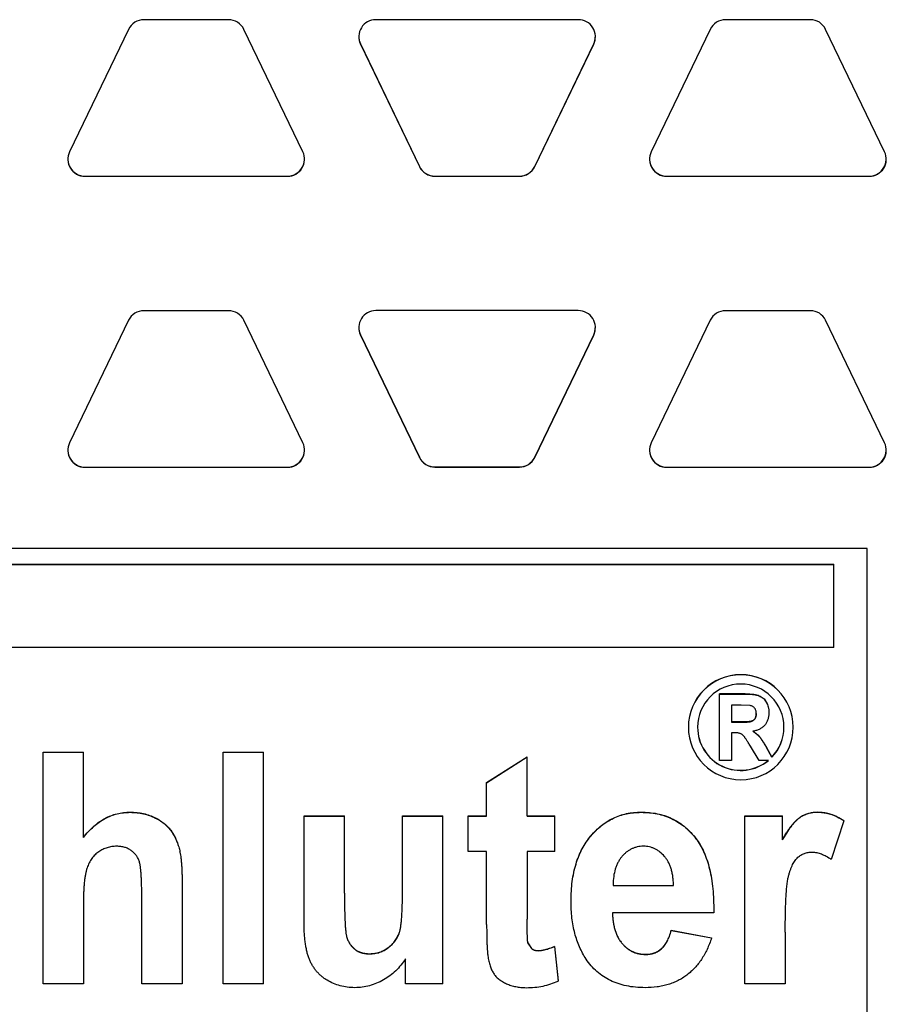
# Model space of a CAD drawing. Units: inches. Extents: x 5.9 to 16.5, y 6.2 to 16.8.
# Drawn here: x 8.4 to 9, y 13.7 to 14.3 of the extents above; entities that cross this region are included whole.
import ezdxf

# ---------------------------------------------------------------- set-up
doc = ezdxf.new("R2010")
doc.units = ezdxf.units.IN
doc.header["$LTSCALE"] = 1.21
doc.header["$MEASUREMENT"] = 0
doc.layers.add('02___PRT_ALL_AXES', color=7, linetype='CONTINUOUS')

msp = doc.modelspace()

# ---------------------------------------------------------------- linework, layer by layer
at = {"layer": '02___PRT_ALL_AXES', "color": 7, "linetype": 'Continuous'}
for p, q in [((8.5779218, 14.341772), (8.5220468, 14.341772)), ((8.8086875, 14.341772), (8.6750937, 14.341772)), ((8.9617343, 14.341772), (8.9058593, 14.341772)), ((8.5119104, 14.3354029), (8.4730041, 14.2546011)), ((8.6269646, 14.2546011), (8.5880583, 14.3354029)), ((8.8957229, 14.3354029), (8.8568166, 14.2546011)), ((9.0107771, 14.2546011), (8.9718708, 14.3354029)), ((8.6649572, 14.3257632), (8.7038636, 14.2449615)), ((8.6649572, 14.325644), (8.7038636, 14.2448423)), ((8.7799176, 14.2449615), (8.8188239, 14.3257632)), ((8.7799176, 14.2448423), (8.8188239, 14.325644)), ((8.4831405, 14.2385924), (8.6168281, 14.2385924)), ((8.4831405, 14.2384732), (8.6168281, 14.2384732)), ((8.714, 14.2385924), (8.7697812, 14.2385924)), ((8.714, 14.2384732), (8.7697812, 14.2384732)), ((8.866953, 14.2385924), (9.0006406, 14.2385924)), ((8.866953, 14.2384732), (9.0006406, 14.2384732)), ((8.5779218, 14.1497975), (8.5220468, 14.1497975)), ((8.8086875, 14.1498725), (8.6750937, 14.1498725)), ((8.9617343, 14.1497975), (8.9058593, 14.1497975)), ((8.5119104, 14.1434284), (8.4730041, 14.0626266)), ((8.6269646, 14.0626266), (8.5880583, 14.1434284)), ((8.8957229, 14.1434284), (8.8568166, 14.0626266)), ((9.0107771, 14.0626266), (8.9718708, 14.1434284)), ((8.6649572, 14.1338637), (8.7038636, 14.053062)), ((8.6649572, 14.1337445), (8.7038636, 14.0529428)), ((8.7799176, 14.053062), (8.8188239, 14.1338637)), ((8.7799176, 14.0529428), (8.8188239, 14.1337445)), ((8.4831405, 14.0466179), (8.6168281, 14.0466179)), ((8.4831405, 14.0464987), (8.6168281, 14.0464987)), ((8.714, 14.0466929), (8.7697812, 14.0466929)), ((8.714, 14.0465737), (8.7697812, 14.0465737)), ((8.866953, 14.0466179), (9.0006406, 14.0466179)), ((8.866953, 14.0464987), (9.0006406, 14.0464987)), ((8.9993047, 13.9928621), (7.9088047, 13.9928621)), ((8.9993047, 13.2440866), (8.9993047, 13.9928621)), ((7.9299922, 13.9824827), (8.9773672, 13.9824827)), ((7.9299922, 13.9823635), (8.9773672, 13.9823635)), ((8.9773672, 13.9276207), (8.9773672, 13.9824827)), ((8.9773672, 13.9276207), (8.1542422, 13.9276207)), ((8.9017649, 13.8530057), (8.9017649, 13.896994)), ((8.9187322, 13.896994), (8.9017649, 13.896994)), ((8.9017649, 13.8968748), (8.9187322, 13.8968748)), ((8.9098264, 13.8894536), (8.9098264, 13.8783217)), ((8.9161177, 13.8894536), (8.9098264, 13.8894536)), ((8.9219976, 13.8892845), (8.9161177, 13.8894536)), ((8.934419, 13.8846951), (8.9344195, 13.8845759)), ((8.9157908, 13.8784409), (8.9098264, 13.8784409)), ((8.9098264, 13.8783217), (8.9157908, 13.8783217)), ((8.9098264, 13.8713194), (8.9098264, 13.8530057)), ((8.9114605, 13.8713194), (8.9098264, 13.8713194)), ((8.9280193, 13.8530057), (8.922191, 13.8625515)), ((8.4555813, 13.7056502), (8.4555813, 13.8585616)), ((8.4555813, 13.8585616), (8.4822359, 13.8585616)), ((8.4555813, 13.8584424), (8.4822359, 13.8584424)), ((8.4822359, 13.8022658), (8.4822359, 13.8585616)), ((8.5743414, 13.7056502), (8.5743414, 13.8585616)), ((8.5743414, 13.8585616), (8.6009961, 13.8585616)), ((8.5743414, 13.8584424), (8.6009961, 13.8584424)), ((8.6009961, 13.7056502), (8.6009961, 13.8585616)), ((8.9364166, 13.8553084), (8.9327854, 13.8616832)), ((8.9327854, 13.861564), (8.9364166, 13.8551892)), ((8.7482131, 13.8384464), (8.7749626, 13.8555391)), ((8.7482131, 13.8383272), (8.7749626, 13.8554199)), ((8.7749626, 13.816336), (8.7749626, 13.8555391)), ((8.9098264, 13.8530057), (8.9017649, 13.8530057)), ((8.9340663, 13.8530057), (8.9280193, 13.8530057)), ((8.9364166, 13.8551892), (8.9364166, 13.8553084)), ((8.7482131, 13.816336), (8.7482131, 13.8384464)), ((8.6277456, 13.7462976), (8.6277456, 13.8164552)), ((8.6277456, 13.8164552), (8.6544002, 13.8164552)), ((8.6277456, 13.816336), (8.6544002, 13.816336)), ((8.6544002, 13.7654747), (8.6544002, 13.8164552)), ((8.6927221, 13.7696437), (8.6927221, 13.8164552)), ((8.6927221, 13.8164552), (8.7193768, 13.8164552)), ((8.6927221, 13.816336), (8.7193768, 13.816336)), ((8.7193768, 13.7056502), (8.7193768, 13.8164552)), ((8.7359766, 13.7929898), (8.7359766, 13.8164552)), ((8.7359766, 13.8164552), (8.7482131, 13.8164552)), ((8.7359766, 13.816336), (8.7482131, 13.816336)), ((8.7749626, 13.8164552), (8.793175, 13.8164552)), ((8.7749626, 13.816336), (8.793175, 13.816336)), ((8.793175, 13.7929898), (8.793175, 13.8164552)), ((8.918575, 13.7056502), (8.918575, 13.8164552)), ((8.918575, 13.8164552), (8.9433326, 13.8164552)), ((8.918575, 13.816336), (8.9433326, 13.816336)), ((8.9433326, 13.8005982), (8.9433326, 13.8164552)), ((8.9838362, 13.8133135), (8.9755837, 13.7877787)), ((8.9838362, 13.8133135), (8.9838362, 13.8134327)), ((8.7482131, 13.7929898), (8.7359766, 13.7929898)), ((8.7482131, 13.7447342), (8.7482131, 13.7929898)), ((8.7749626, 13.7929898), (8.7749626, 13.748382)), ((8.793175, 13.7929898), (8.7749626, 13.7929898)), ((8.5473074, 13.7705817), (8.5473074, 13.7056502)), ((8.8316847, 13.771041), (8.8316866, 13.7704775)), ((8.8316866, 13.7705967), (8.8715263, 13.7705967)), ((8.8316866, 13.7704775), (8.8715263, 13.7704775)), ((8.4822359, 13.7610973), (8.4822359, 13.7056502)), ((8.5206528, 13.7056502), (8.5206528, 13.7641198)), ((8.8979912, 13.752551), (8.8312123, 13.752551)), ((8.8980109, 13.755323), (8.8979912, 13.752551)), ((8.8980149, 13.7554422), (8.8980149, 13.755323)), ((8.8700086, 13.7408779), (8.8700086, 13.7409971)), ((8.8700086, 13.7409971), (8.8965684, 13.7360986)), ((8.8700086, 13.7408779), (8.8965684, 13.7359794)), ((8.9452296, 13.7398357), (8.9452296, 13.7056502)), ((8.7754369, 13.73254), (8.7754369, 13.7326592)), ((8.7754369, 13.7326592), (8.7778083, 13.7290114)), ((8.8965684, 13.7359794), (8.8965684, 13.7360986)), ((8.7754369, 13.73254), (8.7778083, 13.7288922)), ((8.7778083, 13.7288922), (8.7778083, 13.7290114)), ((8.7930801, 13.7302471), (8.7930801, 13.7303663)), ((8.7930801, 13.7303663), (8.7953567, 13.7076455)), ((8.7930801, 13.7302471), (8.7953567, 13.7075263)), ((8.6946193, 13.7056502), (8.6946193, 13.7222218)), ((8.7953567, 13.7075263), (8.7953567, 13.7076455)), ((8.4822359, 13.7056502), (8.4555813, 13.7056502)), ((8.5473074, 13.7056502), (8.5206528, 13.7056502)), ((8.6009961, 13.7056502), (8.5743414, 13.7056502)), ((8.7193768, 13.7056502), (8.6946193, 13.7056502)), ((8.9452296, 13.7056502), (8.918575, 13.7056502))]:
    msp.add_line(p, q, dxfattribs=at)
at = {"layer": '02___PRT_ALL_AXES', "color": 9, "linetype": 'Continuous'}
for p, q in [((8.6649572, 14.325644), (8.6649572, 14.3257632)), ((8.8188239, 14.325644), (8.8188239, 14.3257632)), ((8.7038636, 14.2448423), (8.7038636, 14.2449615)), ((8.7799176, 14.2448423), (8.7799176, 14.2449615)), ((8.4831405, 14.2384732), (8.4831405, 14.2385924)), ((8.6168281, 14.2384732), (8.6168281, 14.2385924)), ((8.714, 14.2384732), (8.714, 14.2385924)), ((8.7697812, 14.2384732), (8.7697812, 14.2385924)), ((8.866953, 14.2384732), (8.866953, 14.2385924)), ((9.0006406, 14.2384732), (9.0006406, 14.2385924)), ((8.6649572, 14.1337445), (8.6649572, 14.1338637)), ((8.8188239, 14.1337445), (8.8188239, 14.1338637)), ((8.7038636, 14.0529428), (8.7038636, 14.053062)), ((8.7799176, 14.0529428), (8.7799176, 14.053062)), ((8.4831405, 14.0464987), (8.4831405, 14.0466179)), ((8.6168281, 14.0464987), (8.6168281, 14.0466179)), ((8.714, 14.0465737), (8.714, 14.0466929)), ((8.7697812, 14.0465737), (8.7697812, 14.0466929)), ((8.866953, 14.0464987), (8.866953, 14.0466179)), ((9.0006406, 14.0464987), (9.0006406, 14.0466179)), ((8.9187322, 13.8968748), (8.9187322, 13.896994)), ((8.9280193, 13.8956779), (8.9280193, 13.8957971)), ((8.9326606, 13.8914774), (8.9326606, 13.8915966)), ((8.9157908, 13.8783217), (8.9157908, 13.8784409)), ((8.9230339, 13.8788649), (8.9230339, 13.8789841)), ((8.9253021, 13.880711), (8.9253021, 13.8808302)), ((8.9281759, 13.868679), (8.9281759, 13.8687982)), ((8.9327854, 13.861564), (8.9327854, 13.8616832)), ((8.5130642, 13.8188374), (8.5130642, 13.8189566)), ((8.8500888, 13.8188374), (8.8500888, 13.8189566)), ((8.9662878, 13.8188374), (8.9662878, 13.8189566)), ((8.5296641, 13.8150853), (8.5296641, 13.8152045)), ((8.9547368, 13.8152564), (8.9547368, 13.8153756)), ((8.5407401, 13.8054797), (8.5407401, 13.8055989)), ((8.8169839, 13.8032038), (8.8169839, 13.803323)), ((8.8855383, 13.8024483), (8.8855383, 13.8025675)), ((8.5458746, 13.7925705), (8.5458746, 13.7926897)), ((8.6907301, 13.7397314), (8.6907301, 13.7398506)), ((8.655823, 13.7368132), (8.655823, 13.7369324)), ((8.6612135, 13.7284504), (8.6612135, 13.7285696)), ((8.6833314, 13.7295175), (8.6833314, 13.7296367)), ((8.7823613, 13.727433), (8.7823613, 13.7275522)), ((8.8376376, 13.7322012), (8.8376376, 13.7323204)), ((8.8635584, 13.7287879), (8.8635584, 13.7289071)), ((8.6710949, 13.7254528), (8.6710949, 13.725572)), ((8.8530293, 13.7250359), (8.8530293, 13.7251551))]:
    msp.add_line(p, q, dxfattribs=at)
at = {"layer": '02___PRT_ALL_AXES', "color": 7, "linetype": 'Continuous'}
for centre, radius, start, end in [((8.5220464, 14.3305218), 0.0112501, 89.9980988, 154.2865616), ((8.5779222, 14.3305218), 0.0112501, 25.7134384, 90.0019012), ((8.6750909, 14.3305235), 0.0112473, 89.9957562, 205.7111701), ((8.8086902, 14.3305235), 0.0112473, 334.2888299, 90.0042438), ((8.9058589, 14.3305218), 0.0112501, 89.9980988, 154.2865616), ((8.9617347, 14.3305218), 0.0112501, 25.7134384, 90.0019012), ((8.675091, 14.3306427), 0.0112473, 180.6067619, 205.7111277), ((8.8086902, 14.3306427), 0.0112473, 334.2888723, 359.3932381), ((8.4831378, 14.2497217), 0.0112473, 154.2888299, 270.0042438), ((8.6168309, 14.2497217), 0.0112473, 269.9957562, 25.7111701), ((8.8669503, 14.2497217), 0.0112473, 154.2888299, 270.0042438), ((9.0006434, 14.2497217), 0.0112473, 269.9957562, 25.7111701), ((8.4831397, 14.2498417), 0.0112493, 180.6117835, 270.0041754), ((8.616829, 14.2498417), 0.0112493, 269.9958246, 359.3882165), ((8.8669522, 14.2498417), 0.0112493, 180.6117835, 270.0041754), ((9.0006415, 14.2498417), 0.0112493, 269.9958246, 359.3882165), ((8.7139996, 14.2498425), 0.0112501, 205.7134271, 270.0019125), ((8.7139996, 14.2497233), 0.0112501, 205.7134379, 270.0019017), ((8.7697815, 14.2498425), 0.0112501, 269.9980875, 334.2865729), ((8.7697815, 14.2497233), 0.0112501, 269.9980983, 334.2865621), ((8.5220464, 14.1385473), 0.0112501, 89.9980988, 154.2865616), ((8.5779222, 14.1385473), 0.0112501, 25.7134384, 90.0019012), ((8.6750909, 14.138624), 0.0112473, 89.9957562, 205.7111701), ((8.8086902, 14.138624), 0.0112473, 334.2888299, 90.0042438), ((8.9058589, 14.1385473), 0.0112501, 89.9980988, 154.2865616), ((8.9617347, 14.1385473), 0.0112501, 25.7134384, 90.0019012), ((8.675091, 14.1387432), 0.0112473, 180.6067619, 205.7111277), ((8.8086902, 14.1387432), 0.0112473, 334.2888723, 359.3932381), ((8.4831378, 14.0577472), 0.0112473, 154.2888299, 270.0042438), ((8.4831397, 14.0578673), 0.0112493, 180.6117835, 270.0041754), ((8.616829, 14.0578673), 0.0112493, 269.9958246, 359.3882165), ((8.6168309, 14.0577472), 0.0112473, 269.9957562, 25.7111701), ((8.8669503, 14.0577472), 0.0112473, 154.2888299, 270.0042438), ((8.8669522, 14.0578673), 0.0112493, 180.6117835, 270.0041754), ((9.0006415, 14.0578673), 0.0112493, 269.9958246, 359.3882165), ((9.0006434, 14.0577472), 0.0112473, 269.9957562, 25.7111701), ((8.7139996, 14.057943), 0.0112501, 205.7134271, 270.0019125), ((8.7139996, 14.0578238), 0.0112501, 205.7134379, 270.0019017), ((8.7697815, 14.057943), 0.0112501, 269.9980875, 334.2865729), ((8.7697815, 14.0578238), 0.0112501, 269.9980983, 334.2865621), ((8.915873, 13.8750545), 0.0345946, 0.0082059, 179.9917941), ((8.915873, 13.8749353), 0.0345946, 0.2054923, 179.7945077), ((8.915873, 13.8749363), 0.0285006, 0.007767, 179.9922208), ((8.915873, 13.8749452), 0.0345946, 180.0082059, 359.9917941), ((8.915846, 13.8749402), 0.0345668, 179.8025813, 179.9999969), ((8.9158727, 13.874944), 0.0285003, 180.0078009, 309.6690351), ((8.9158727, 13.8750632), 0.0285003, 180.2474422, 309.2788832), ((8.9158788, 13.8750597), 0.0284942, 316.1183431, 359.7595291), ((8.9158788, 13.8749405), 0.0284942, 316.1183361, 359.9992146), ((8.9159, 13.8749402), 0.0345668, 0.0000031, 0.1974187), ((8.5090898, 13.785332), 0.0375134, 11.1317427, 11.311045), ((8.6703324, 13.7465148), 0.0214588, 341.6079351, 341.9072367), ((8.6744819, 13.7419269), 0.0193157, 194.9854808, 195.3236556)]:
    msp.add_arc(centre, radius, start, end, dxfattribs=at)
for points, start_tangent, end_tangent in [([(8.9187322, 13.896994), (8.9217038, 13.8969164), (8.9230279, 13.8968204), (8.9242439, 13.8966873), (8.9253513, 13.8965177), (8.9263499, 13.8963123), (8.9272393, 13.8960719), (8.9280193, 13.8957971)], (1, 0), (0.92771947, -0.37327816)), ([(8.9187322, 13.8968748), (8.9217038, 13.8967972), (8.9230279, 13.8967012), (8.9242439, 13.8965681), (8.9253513, 13.8963985), (8.9263499, 13.8961931), (8.9272393, 13.8959527), (8.9280193, 13.8956779)], (1, 0), (0.92771947, -0.37327816)), ([(8.9280193, 13.8957971), (8.9293978, 13.895096), (8.9306318, 13.8941611), (8.9317199, 13.892994), (8.9326606, 13.8915966)], (0.92771947, -0.37327816), (0.49719187, -0.86764062)), ([(8.9280193, 13.8956779), (8.9293978, 13.8949768), (8.9306318, 13.8940419), (8.9317199, 13.8928748), (8.9326606, 13.8914774)], (0.92771947, -0.37327816), (0.49719187, -0.86764062)), ([(8.9250235, 13.8875683), (8.9244362, 13.8881843), (8.9237363, 13.8886806), (8.9229235, 13.8890498), (8.9219976, 13.8892845)], (-0.61930442, 0.78515097), (-0.9862014, 0.16554997)), ([(8.9326606, 13.8915966), (8.9334247, 13.8900263), (8.9339749, 13.888352), (8.9343077, 13.8865746), (8.9344195, 13.8846951)], (0.49719186, -0.86764062), (0, -1)), ([(8.9326606, 13.8914774), (8.9334247, 13.8899071), (8.9339749, 13.8882328), (8.9343077, 13.8864554), (8.934419, 13.8846951)], (0.49719186, -0.86764062), (0.00723754, -0.99997381)), ([(8.9261128, 13.8840073), (8.9260422, 13.8850561), (8.9258337, 13.8860011), (8.9254924, 13.8868394), (8.9250235, 13.8875683)], (0, 1), (-0.61930442, 0.78515096)), ([(8.9261121, 13.8840075), (8.9260522, 13.8830966), (8.9258969, 13.8822619), (8.9256467, 13.8815057), (8.9253021, 13.8808302)], (-0.01264624, -0.99992003), (-0.5251133, -0.85103233)), ([(8.9253021, 13.880711), (8.9256559, 13.881409), (8.9259094, 13.8821926), (8.9260619, 13.8830595), (8.9261128, 13.8840073)], (0.52511329, 0.85103233), (0, 1)), ([(8.9344195, 13.8845759), (8.9342517, 13.8822139), (8.9337513, 13.8800657), (8.9329226, 13.8781322), (8.9317701, 13.876414)], (0, -1), (-0.63190648, -0.77504464)), ([(8.9230339, 13.8789841), (8.9226002, 13.8788563), (8.922033, 13.8787458), (8.9213316, 13.8786524), (8.9204955, 13.8785761), (8.919524, 13.8785169), (8.9184164, 13.8784746), (8.9157908, 13.8784409)], (-0.93743107, -0.34817092), (-1, 0)), ([(8.9157908, 13.8783217), (8.9184164, 13.8783554), (8.919524, 13.8783977), (8.9204955, 13.8784569), (8.9213316, 13.8785332), (8.922033, 13.8786266), (8.9226002, 13.8787371), (8.9230339, 13.8788649)], (1, 0), (0.93743107, 0.34817092)), ([(8.9253021, 13.8808302), (8.9248495, 13.8802148), (8.9243194, 13.8797052), (8.9237136, 13.8792965), (8.9230339, 13.8789841)], (-0.52511329, -0.85103233), (-0.93743107, -0.34817092)), ([(8.9230339, 13.8788649), (8.9237136, 13.8791773), (8.9243194, 13.879586), (8.9248495, 13.8800956), (8.9253021, 13.880711)], (0.93743107, 0.34817092), (0.52511329, 0.85103233)), ([(8.9317701, 13.876414), (8.931068, 13.8756414), (8.9302838, 13.8749452), (8.9294181, 13.8743253), (8.9284711, 13.8737816), (8.9263353, 13.8729223), (8.9238796, 13.8723667)], (-0.63190648, -0.77504464), (-0.9882725, -0.15270054)), ([(8.915517, 13.870806), (8.9147766, 13.8710271), (8.913857, 13.8711879), (8.9127533, 13.8712861), (8.9114605, 13.8713194)], (-0.93363418, 0.35822789), (-1, 0)), ([(8.9179424, 13.8689853), (8.9173607, 13.8696029), (8.9167609, 13.8701106), (8.9161455, 13.8705109), (8.915517, 13.870806)], (-0.64740325, 0.76214765), (-0.93363417, 0.3582279)), ([(8.922191, 13.8625515), (8.9207574, 13.864867), (8.9195731, 13.8667086), (8.9190737, 13.8674529), (8.9186356, 13.8680801), (8.9182586, 13.8685907), (8.9179424, 13.8689853)], (-0.52110202, 0.8534944), (-0.64740325, 0.76214765)), ([(8.9238796, 13.8723667), (8.926255, 13.8705928), (8.9281759, 13.868679)], (0.83752921, -0.54639255), (0.651599, -0.7585636)), ([(8.9240175, 13.8723954), (8.9263116, 13.8706632), (8.9281759, 13.8687982)], (0.83396461, -0.55181793), (0.651599, -0.7585636)), ([(8.9281759, 13.8687982), (8.928625, 13.8682478), (8.9291096, 13.8676011), (8.9296302, 13.8668578), (8.930187, 13.8660177), (8.9314112, 13.8640458), (8.9327854, 13.8616832)], (0.651599, -0.7585636), (0.49311988, -0.86996137)), ([(8.9281759, 13.868679), (8.928625, 13.8681286), (8.9291096, 13.8674819), (8.9296302, 13.8667386), (8.930187, 13.8658985), (8.9314112, 13.8639266), (8.9327854, 13.861564)], (0.651599, -0.7585636), (0.49311988, -0.86996137)), ([(8.4822359, 13.802385), (8.4855215, 13.8062689), (8.4889737, 13.809635), (8.4925905, 13.8124833), (8.4963695, 13.8148137), (8.5003087, 13.8166262), (8.5044056, 13.8179208), (8.5086582, 13.8186976), (8.5130642, 13.8189566)], (0.61145605, 0.79127839), (1, 0)), ([(8.4822359, 13.8022658), (8.4855215, 13.8061497), (8.4889737, 13.8095158), (8.4925905, 13.8123641), (8.4963695, 13.8146945), (8.5003087, 13.816507), (8.5044056, 13.8178016), (8.5086582, 13.8185784), (8.5130642, 13.8188374)], (0.61145605, 0.79127839), (1, 0)), ([(8.5130642, 13.8189566), (8.5175255, 13.8187221), (8.521791, 13.8180186), (8.5258432, 13.816846), (8.5296641, 13.8152045)], (1, 0), (0.89187294, -0.45228604)), ([(8.5130642, 13.8188374), (8.5175255, 13.8186029), (8.521791, 13.8178994), (8.5258432, 13.8167268), (8.5296641, 13.8150853)], (1, 0), (0.89187294, -0.45228604)), ([(8.8169839, 13.803323), (8.8203634, 13.8069871), (8.8239573, 13.8101627), (8.827767, 13.8128497), (8.8317934, 13.8150482), (8.8360376, 13.8167581), (8.8405009, 13.8179795), (8.8451842, 13.8187123), (8.8500888, 13.8189566)], (0.64198285, 0.76671899), (1, 0)), ([(8.8169839, 13.8032038), (8.8203634, 13.8068679), (8.8239573, 13.8100435), (8.827767, 13.8127305), (8.8317934, 13.814929), (8.8360376, 13.8166389), (8.8405009, 13.8178603), (8.8451842, 13.8185931), (8.8500888, 13.8188374)], (0.64198285, 0.76671899), (1, 0)), ([(8.8500888, 13.8189566), (8.8555581, 13.818698), (8.8607271, 13.8179237), (8.8655975, 13.8166358), (8.8701713, 13.8148365), (8.8744503, 13.8125279), (8.8784366, 13.8097121), (8.882132, 13.8063913), (8.8855383, 13.8025675)], (1, 0), (0.62504261, -0.78059063)), ([(8.8500888, 13.8188374), (8.8555581, 13.8185788), (8.8607271, 13.8178045), (8.8655975, 13.8165166), (8.8701713, 13.8147173), (8.8744503, 13.8124087), (8.8784366, 13.8095929), (8.882132, 13.8062721), (8.8855383, 13.8024483)], (1, 0), (0.62504261, -0.78059063)), ([(8.9547368, 13.8153756), (8.9573596, 13.8169182), (8.9601485, 13.8180399), (8.9631193, 13.8187247), (8.9662878, 13.8189566)], (0.82434124, 0.56609321), (1, 0)), ([(8.9662878, 13.8188374), (8.9631193, 13.8186055), (8.9601485, 13.8179207), (8.9573596, 13.816799), (8.9547368, 13.8152564)], (-1, 0), (-0.82434124, -0.56609321)), ([(8.9662878, 13.8189566), (8.9685513, 13.8188688), (8.9707905, 13.8186064), (8.9730074, 13.8181706), (8.9752043, 13.8175626), (8.9795469, 13.8158347), (8.9838362, 13.8134327)], (1, 0), (0.84191314, -0.53961306)), ([(8.9838362, 13.8133135), (8.9795469, 13.8157155), (8.9752043, 13.8174434), (8.9730074, 13.8180514), (8.9707905, 13.8184872), (8.9685513, 13.8187496), (8.9662878, 13.8188374)], (-0.84191314, 0.53961306), (-1, 0)), ([(8.5296641, 13.8152045), (8.5331319, 13.813193), (8.5361353, 13.8109162), (8.538672, 13.8083821), (8.5407401, 13.8055989)], (0.89187294, -0.45228604), (0.53365391, -0.84570296)), ([(8.5296641, 13.8150853), (8.5331319, 13.8130738), (8.5361353, 13.810797), (8.538672, 13.8082629), (8.5407401, 13.8054797)], (0.89187294, -0.45228604), (0.53365391, -0.84570296)), ([(8.9433326, 13.8007174), (8.9448799, 13.803375), (8.946392, 13.8057977), (8.947869, 13.807985), (8.9493112, 13.8099365), (8.9507188, 13.8116518), (8.9520921, 13.8131303), (8.9534313, 13.8143717), (8.9547368, 13.8153756)], (0.49126475, 0.8710103), (0.82434124, 0.56609321)), ([(8.9547368, 13.8152564), (8.9534313, 13.8142525), (8.9520921, 13.8130111), (8.9507188, 13.8115326), (8.9493112, 13.8098173), (8.947869, 13.8078658), (8.946392, 13.8056785), (8.9448799, 13.8032558), (8.9433326, 13.8005982)], (-0.82434124, -0.56609321), (-0.49126475, -0.8710103)), ([(8.5407401, 13.8055989), (8.5424602, 13.8025781), (8.5438885, 13.7994252), (8.5450263, 13.7961319), (8.5458746, 13.7926897)], (0.53365391, -0.84570296), (0.19614105, -0.98057569)), ([(8.5407401, 13.8054797), (8.5424602, 13.8024589), (8.5438885, 13.799306), (8.5450263, 13.7960127), (8.5458746, 13.7925705)], (0.53365391, -0.84570296), (0.19614105, -0.98057569)), ([(8.8038938, 13.7602785), (8.8040983, 13.7669672), (8.8047119, 13.7732772), (8.8057346, 13.779211), (8.8071663, 13.7847711), (8.8090071, 13.7899599), (8.811257, 13.7947799), (8.8139159, 13.7992334), (8.8169839, 13.803323)], (0, 1), (0.64198285, 0.76671899)), ([(8.8038938, 13.7601593), (8.8040983, 13.766848), (8.8047119, 13.773158), (8.8057346, 13.7790918), (8.8071663, 13.7846519), (8.8090071, 13.7898407), (8.811257, 13.7946607), (8.8139159, 13.7991142), (8.8169839, 13.8032038)], (0, 1), (0.64198285, 0.76671899)), ([(8.8855383, 13.8025675), (8.8884568, 13.7984294), (8.8909884, 13.7937878), (8.8931325, 13.7886442), (8.8948883, 13.7829998), (8.8962551, 13.7768561), (8.8972323, 13.7702144), (8.8978192, 13.7630759), (8.8980149, 13.7554422)], (0.62504261, -0.78059063), (0, -1)), ([(8.8855383, 13.8024483), (8.8884568, 13.7983102), (8.8909884, 13.7936686), (8.8931325, 13.788525), (8.8948883, 13.7828806), (8.8962551, 13.7767369), (8.8972323, 13.7700952), (8.8978192, 13.7629567), (8.8980149, 13.7554422)], (0.62504261, -0.78059063), (0.00075002, -0.99999972)), ([(8.4922988, 13.7928711), (8.4910245, 13.791923), (8.4898397, 13.7908651), (8.4887445, 13.7896961), (8.4877386, 13.7884152), (8.4859947, 13.7855132), (8.4846073, 13.7821506)], (-0.82795882, -0.5607889), (-0.31879971, -0.94782211)), ([(8.5041477, 13.7964292), (8.5008946, 13.7961978), (8.497829, 13.7955155), (8.4949605, 13.7944005), (8.4922988, 13.7928711)], (-1, 0), (-0.82795882, -0.5607889)), ([(8.5137282, 13.7936152), (8.5116844, 13.7948463), (8.5094004, 13.7957257), (8.5068852, 13.7962534), (8.5041477, 13.7964292)], (-0.80672485, 0.59092725), (-1, 0)), ([(8.5190927, 13.7861994), (8.5181923, 13.7884201), (8.5169955, 13.7903823), (8.5155061, 13.792107), (8.5137282, 13.7936152)], (-0.30351493, 0.95282668), (-0.80672485, 0.59092725)), ([(8.5458746, 13.7925705), (8.5462113, 13.790656), (8.5465028, 13.7885056), (8.5467491, 13.786118), (8.5469504, 13.7834921), (8.5471068, 13.7806268), (8.5472183, 13.7775207), (8.5473074, 13.7705817)], (0.19614105, -0.98057569), (0, -1)), ([(8.8517013, 13.7964292), (8.8495489, 13.7963172), (8.8475013, 13.7959827), (8.8455565, 13.7954277), (8.8437126, 13.7946545), (8.8419676, 13.7936653), (8.8403196, 13.7924621), (8.8387666, 13.7910473), (8.8373067, 13.7894229)], (-1, 0), (-0.6331934, -0.77399362)), ([(8.8655504, 13.7897589), (8.8625461, 13.7926479), (8.8609267, 13.7937931), (8.8592305, 13.7947356), (8.8574588, 13.7954729), (8.8556127, 13.7960026), (8.8536931, 13.7963222), (8.8517013, 13.7964292)], (-0.65497977, 0.75564641), (-1, 0)), ([(8.9535584, 13.7891589), (8.9545519, 13.7899566), (8.9555982, 13.790649), (8.9566989, 13.7912356), (8.9578551, 13.7917163), (8.9590683, 13.7920906), (8.9603397, 13.7923584), (8.9630626, 13.7925729)], (0.75108476, 0.66020578), (1, 0)), ([(8.9630626, 13.7925729), (8.9645033, 13.7924952), (8.9659795, 13.7922635), (8.9674913, 13.7918804), (8.9690386, 13.7913483), (8.97224, 13.7898468), (8.9755837, 13.7877787)], (1, 0), (0.82434047, -0.56609433)), ([(8.5206528, 13.7641198), (8.5206264, 13.7682625), (8.5205484, 13.7720129), (8.5204204, 13.7753697), (8.5202443, 13.7783314), (8.5200218, 13.7808966), (8.5197545, 13.783064), (8.5196046, 13.783998), (8.5194442, 13.784832), (8.5192735, 13.7855659), (8.5190927, 13.7861994)], (0, 1), (-0.30351493, 0.95282668)), ([(8.8373067, 13.7894229), (8.8359951, 13.7876393), (8.8348558, 13.785706), (8.8338896, 13.7836244), (8.8330974, 13.7813959), (8.8320378, 13.7765039), (8.8316833, 13.771041)], (-0.6331934, -0.77399362), (0.00000005, -1)), ([(8.8715263, 13.7704775), (8.8713707, 13.7735503), (8.8710461, 13.7764362), (8.8705525, 13.779134), (8.86989, 13.7816425), (8.8690586, 13.7839604), (8.8680581, 13.7860866), (8.8668887, 13.7880199), (8.8655504, 13.7897589)], (-0.02246604, 0.99974761), (-0.65497977, 0.75564642)), ([(8.9474238, 13.7769355), (8.9480114, 13.7790425), (8.9486465, 13.7809833), (8.9493309, 13.7827584), (8.9500666, 13.784368), (8.9508553, 13.7858125), (8.9516989, 13.7870923), (8.9525994, 13.7882076), (8.9535584, 13.7891589)], (0.24957821, 0.96835464), (0.75108476, 0.66020578)), ([(8.4846073, 13.7821506), (8.4840425, 13.7802499), (8.4835565, 13.7781428), (8.4831484, 13.7758281), (8.4828169, 13.7733046), (8.4825611, 13.7705709), (8.4823797, 13.767626), (8.4822717, 13.7644685), (8.4822359, 13.7610973)], (-0.3187997, -0.94782211), (0, -1)), ([(8.9452296, 13.7398357), (8.9452612, 13.7465726), (8.9453573, 13.7527121), (8.9455204, 13.7582532), (8.9457529, 13.7631944), (8.9460571, 13.7675345), (8.9464354, 13.7712722), (8.9466531, 13.7729148), (8.9468902, 13.7744063), (8.947147, 13.7757466), (8.9474238, 13.7769355)], (0, 1), (0.24957821, 0.96835464)), ([(8.6544002, 13.7654747), (8.6544224, 13.7599), (8.6544891, 13.7548993), (8.6546003, 13.7504702), (8.6547559, 13.7466102), (8.654956, 13.743317), (8.6550727, 13.7418821), (8.6552005, 13.740588), (8.6553395, 13.7394344), (8.6554895, 13.7384209), (8.6556507, 13.7375473), (8.655823, 13.7368132)], (0, -1), (0.25857858, -0.96599023)), ([(8.6907301, 13.7397314), (8.6909714, 13.7405632), (8.691197, 13.741534), (8.6914071, 13.7426437), (8.6916016, 13.7438923), (8.6917806, 13.7452794), (8.691944, 13.746805), (8.6922241, 13.7502711), (8.692442, 13.7542892), (8.6925976, 13.7588582), (8.692691, 13.7639767), (8.6927221, 13.7696437)], (0.31055767, 0.95055454), (0, 1)), ([(8.8138474, 13.7220084), (8.8115151, 13.7258891), (8.8094935, 13.7300235), (8.8077828, 13.7344115), (8.8063829, 13.7390534), (8.805294, 13.743949), (8.8045162, 13.7490985), (8.8038938, 13.7601593)], (-0.55239051, 0.83358546), (0, 1)), ([(8.8312123, 13.752551), (8.8313727, 13.7493607), (8.8317129, 13.7463558), (8.8322348, 13.7435359), (8.8329404, 13.7409007), (8.8338315, 13.73845), (8.8349101, 13.7361833), (8.8361782, 13.7341005), (8.8376376, 13.7322012)], (0.02166405, -0.99976531), (0.65232642, -0.75793815)), ([(8.831215, 13.7525512), (8.8313808, 13.7493816), (8.8317247, 13.7463958), (8.8322488, 13.7435933), (8.8329549, 13.7409738), (8.8338449, 13.7385371), (8.8349208, 13.7362828), (8.8361844, 13.7342107), (8.8376376, 13.7323204)], (0.02367739, -0.99971965), (0.65232643, -0.75793815)), ([(8.6312928, 13.7217769), (8.6304487, 13.7240868), (8.6297222, 13.7266167), (8.6291118, 13.7293645), (8.6286158, 13.7323281), (8.6282327, 13.7355052), (8.627961, 13.738894), (8.6277992, 13.7424921), (8.6277456, 13.7462976)], (-0.37995766, 0.92500388), (0, 1)), ([(8.7754369, 13.73254), (8.775369, 13.7328588), (8.7753075, 13.7332677), (8.7752522, 13.7337668), (8.7752027, 13.7343558), (8.7751201, 13.7358029), (8.7750574, 13.7376079), (8.7750126, 13.7397695), (8.7749833, 13.7422866), (8.7749674, 13.7451578), (8.7749626, 13.748382)], (-0.25166076, 0.96781551), (0, 1)), ([(8.6833314, 13.7296367), (8.6858014, 13.7317841), (8.687852, 13.7341909), (8.6894833, 13.7368474), (8.6906951, 13.7397442)], (0.7993166, 0.60091013), (0.31551892, 0.94891928)), ([(8.6833314, 13.7295175), (8.6858213, 13.731685), (8.6878845, 13.7341164), (8.6895207, 13.7368018), (8.6907301, 13.7397314)], (0.7993166, 0.60091013), (0.31055767, 0.95055454)), ([(8.7482131, 13.7447342), (8.7482655, 13.7375817), (8.7483299, 13.7345034), (8.7484188, 13.731757), (8.7485315, 13.7293423), (8.7486673, 13.7272591), (8.7488254, 13.7255074), (8.7490052, 13.7240871)], (0, -1), (0.14997251, -0.98869017)), ([(8.8635584, 13.7289071), (8.8645903, 13.729914), (8.8655533, 13.73106), (8.8664496, 13.7323477), (8.8672815, 13.7337796), (8.8687606, 13.7370855), (8.8700086, 13.7409971)], (0.75108605, 0.66020433), (0.26037087, 0.96550868)), ([(8.8635584, 13.7287879), (8.8645903, 13.7297948), (8.8655533, 13.7309408), (8.8664496, 13.7322286), (8.8672815, 13.7336604), (8.8687606, 13.7369663), (8.8700086, 13.7408779)], (0.75108605, 0.66020433), (0.26037087, 0.96550868)), ([(8.655823, 13.7368132), (8.6566943, 13.7343082), (8.6578841, 13.7320939), (8.659391, 13.7301487), (8.6612135, 13.7284504)], (0.25857859, -0.96599022), (0.78121386, -0.62426349)), ([(8.6558528, 13.7368223), (8.6567265, 13.7343542), (8.6579122, 13.7321701), (8.6594083, 13.730249), (8.6612135, 13.7285696)], (0.26427559, -0.96444721), (0.78121387, -0.62426348)), ([(8.8965684, 13.7359794), (8.8936337, 13.728415), (8.8918863, 13.7249962), (8.8899521, 13.721818), (8.8878312, 13.7188791), (8.8855235, 13.7161785), (8.8830291, 13.7137148), (8.8803479, 13.7114868)], (-0.30313351, -0.9529481), (-0.79590251, -0.60542481)), ([(8.6612135, 13.7285696), (8.6622147, 13.7278495), (8.6632846, 13.7272323), (8.6644222, 13.726716), (8.6656268, 13.7262984), (8.6682326, 13.7257507), (8.6710949, 13.725572)], (0.78121386, -0.62426348), (1, 0)), ([(8.6612135, 13.7284504), (8.6622147, 13.7277303), (8.6632846, 13.7271131), (8.6644222, 13.7265968), (8.6656268, 13.7261792), (8.6682326, 13.7256315), (8.6710949, 13.7254528)], (0.78121386, -0.62426348), (1, 0)), ([(8.6710949, 13.725572), (8.6744208, 13.725826), (8.6775688, 13.7265882), (8.680539, 13.7278584), (8.6833314, 13.7296367)], (1, 0), (0.7993166, 0.60091013)), ([(8.6710949, 13.7254528), (8.6744208, 13.7257068), (8.6775688, 13.726469), (8.680539, 13.7277392), (8.6833314, 13.7295175)], (1, 0), (0.7993166, 0.60091013)), ([(8.7778083, 13.7290114), (8.7787865, 13.7283437), (8.7798714, 13.727891), (8.781063, 13.7276337), (8.7823613, 13.7275522)], (0.76374911, -0.64551321), (1, 0)), ([(8.7823613, 13.727433), (8.781063, 13.7275145), (8.7798714, 13.7277718), (8.7787865, 13.7282245), (8.7778083, 13.7288922)], (-1, 0), (-0.76374911, 0.64551321)), ([(8.7823613, 13.7275522), (8.7833355, 13.7275962), (8.7844097, 13.7277281), (8.7855861, 13.727948), (8.786867, 13.7282557), (8.7882547, 13.7286515), (8.7897513, 13.7291351), (8.7930801, 13.7303663)], (1, 0), (0.92989739, 0.36781903)), ([(8.7930801, 13.7302471), (8.7897513, 13.7290159), (8.7882547, 13.7285323), (8.786867, 13.7281365), (8.7855861, 13.7278288), (8.7844097, 13.7276089), (8.7833355, 13.727477), (8.7823613, 13.727433)], (-0.92989739, -0.36781903), (-1, 0)), ([(8.8376376, 13.7323204), (8.8392243, 13.7306436), (8.8409068, 13.7291893), (8.8426854, 13.7279579), (8.8445603, 13.7269497), (8.8465318, 13.726165), (8.8486003, 13.7256041), (8.850766, 13.7252674), (8.8530293, 13.7251551)], (0.65232643, -0.75793815), (1, 0)), ([(8.8376376, 13.7322012), (8.8392243, 13.7305244), (8.8409068, 13.7290701), (8.8426854, 13.7278387), (8.8445603, 13.7268305), (8.8465318, 13.7260458), (8.8486003, 13.7254849), (8.850766, 13.7251482), (8.8530293, 13.7250359)], (0.65232643, -0.75793815), (1, 0)), ([(8.8530293, 13.7251551), (8.8560351, 13.7253896), (8.8574446, 13.7256827), (8.8587918, 13.7260931), (8.8600768, 13.7266207), (8.8612996, 13.7272656), (8.8624601, 13.7280278), (8.8635584, 13.7289071)], (1, 0), (0.75108605, 0.66020432)), ([(8.8530293, 13.7250359), (8.8560351, 13.7252704), (8.8574446, 13.7255635), (8.8587918, 13.7259739), (8.8600768, 13.7265015), (8.8612996, 13.7271464), (8.8624601, 13.7279086), (8.8635584, 13.7287879)], (1, 0), (0.75108605, 0.66020432)), ([(8.6430064, 13.7080254), (8.6410535, 13.7093077), (8.6392413, 13.7107149), (8.6375693, 13.712247), (8.6360369, 13.7139037), (8.6346436, 13.7156852), (8.6333889, 13.7175912), (8.6322721, 13.7196218), (8.6312928, 13.7217769)], (-0.85641165, 0.5162936), (-0.37995766, 0.92500388)), ([(8.6946193, 13.7222218), (8.6916313, 13.7180024), (8.6882164, 13.7142617), (8.6843748, 13.7110096), (8.6801062, 13.7082558)], (-0.52860274, -0.84886934), (-0.8732128, -0.48733911)), ([(8.7490052, 13.7240871), (8.7496455, 13.7206751), (8.7504819, 13.7176216), (8.7515202, 13.7149374), (8.7527662, 13.7126332)], (0.1499725, -0.98869017), (0.53932568, -0.84209727)), ([(8.8527448, 13.7031489), (8.8463777, 13.7034422), (8.8404385, 13.7043229), (8.8349283, 13.7057923), (8.829848, 13.7078513), (8.8251987, 13.7105013), (8.8209815, 13.7137434), (8.8171974, 13.7175787), (8.8138474, 13.7220084)], (-1, 0), (-0.55239051, 0.83358546)), ([(8.6612298, 13.7031489), (8.6562497, 13.7034596), (8.6515531, 13.7043838), (8.647139, 13.7059097), (8.6430064, 13.7080254)], (-1, 0), (-0.85641165, 0.5162936)), ([(8.6801062, 13.7082558), (8.6755694, 13.7060509), (8.670917, 13.7044517), (8.6661401, 13.7034778), (8.6612298, 13.7031489)], (-0.8732128, -0.48733911), (-1, 0)), ([(8.7527662, 13.7126332), (8.7543137, 13.7106208), (8.7562534, 13.7088063), (8.7585862, 13.7071922), (8.761313, 13.705781)], (0.53932568, -0.84209727), (0.9127253, -0.40857377)), ([(8.7742985, 13.7031489), (8.77999, 13.7034225), (8.7853968, 13.7042432), (8.790519, 13.7056112), (8.7953567, 13.7075263)], (1, 0), (0.9063652, 0.42249511)), ([(8.8803479, 13.7114868), (8.8774889, 13.7095126), (8.8744609, 13.7078096), (8.871264, 13.7063753), (8.867898, 13.7052073), (8.8643632, 13.7043031), (8.8606593, 13.7036602), (8.8527448, 13.7031489)], (-0.79590251, -0.60542481), (-1, 0)), ([(8.761313, 13.705781), (8.7642583, 13.704655), (8.7674108, 13.7038296), (8.7707609, 13.7033219), (8.7742985, 13.7031489)], (0.9127253, -0.40857377), (1, 0))]:
    msp.add_spline(points, degree=3, dxfattribs=dict(at, start_tangent=start_tangent, end_tangent=end_tangent))

doc.saveas('drawing.dxf')
